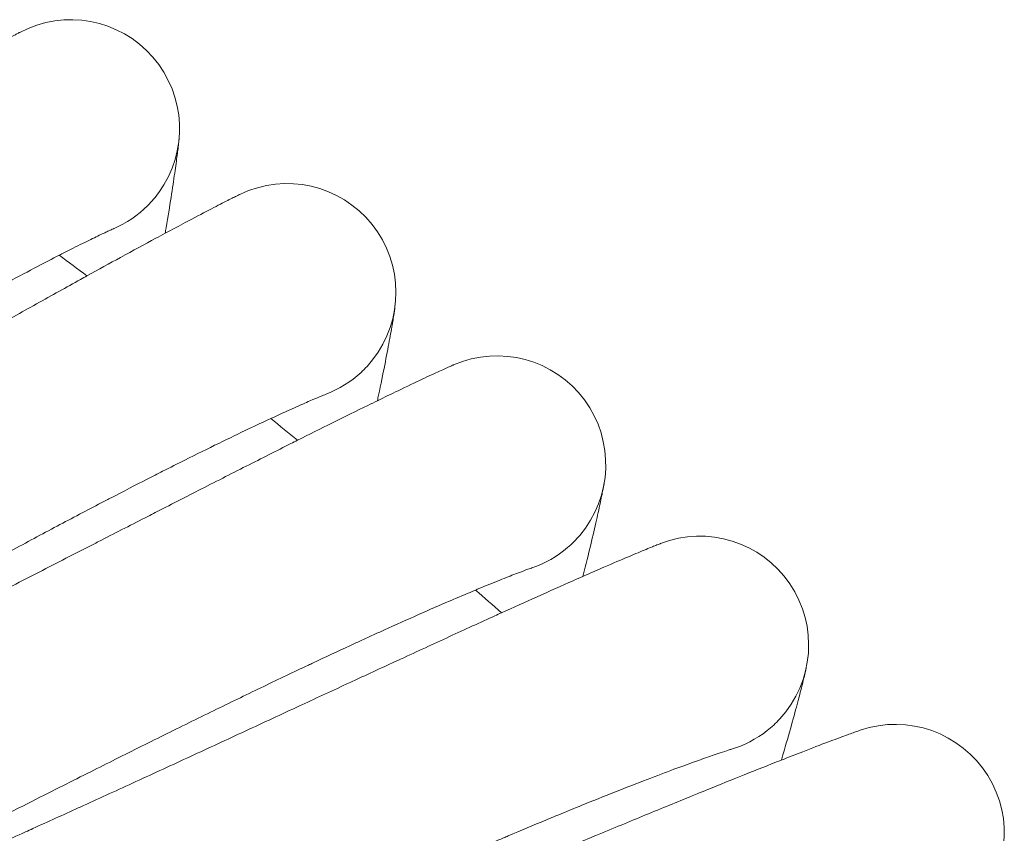
# Model space of a CAD drawing. Units: millimetres. Extents: x 2164 to 578302, y 1630 to 596964.
# Drawn here: x 4009 to 4081, y 5762 to 5822 of the extents above; entities that cross this region are included whole.
import ezdxf

# ---------------------------------------------------------------- set-up
doc = ezdxf.new("R2010")
doc.units = ezdxf.units.MM
doc.linetypes.add('K5LT_BASIC', pattern=[0])
doc.layers.add('Контур', color=7, linetype='Continuous', lineweight=15)

msp = doc.modelspace()

# ---------------------------------------------------------------- linework, layer by layer
at = {"layer": 'Контур', "linetype": 'K5LT_BASIC'}
for p, q in [((4015.462, 5806.713), (4015.456, 5806.711)), ((4031.076, 5794.555), (4031.07, 5794.553)), ((4046.199, 5781.793), (4046.194, 5781.792)), ((4060.825, 5768.452), (4060.806, 5768.447))]:
    msp.add_line(p, q, dxfattribs=at)
for centre, radius, start, end in [((4012.304, 5814.064), 8, 324, 117.95264), ((4028.209, 5802.024), 8, 321.75, 115.70284), ((4012.304, 5814.064), 8, 315, 324), ((4012.304, 5814.064), 8, 293.1997, 315), ((3713.71, 5403.083), 500, 53.16053, 53.45164), ((4043.629, 5789.369), 8, 319.5, 113.45306), ((4028.209, 5802.024), 8, 312.75, 321.75), ((4028.209, 5802.024), 8, 290.95234, 312.75), ((3713.71, 5403.083), 500, 50.91053, 51.20164), ((4043.629, 5789.369), 8, 310.5, 319.5), ((4058.54, 5776.119), 8, 317.25, 111.2033), ((4043.629, 5789.369), 8, 288.70236, 310.5), ((3713.71, 5403.083), 500, 48.66053, 48.95164), ((4058.54, 5776.119), 8, 308.25, 317.25), ((4058.54, 5776.119), 8, 286.40758, 308.25), ((4072.92, 5762.293), 8, 315, 108.95357)]:
    msp.add_arc(centre, radius, start, end, dxfattribs=at)
for points, knots in [([(3942.479, 5781.876), (3942.83, 5782.062), (3943.192, 5782.254), (3944.311, 5782.853), (3945.101, 5783.281), (3946.64, 5784.124), (3947.397, 5784.546), (3948.272, 5785.03), (3948.416, 5785.111), (3948.895, 5785.379), (3949.236, 5785.57), (3950.187, 5786.107), (3950.79, 5786.448), (3952.402, 5787.367), (3953.427, 5787.955), (3955.535, 5789.176), (3956.619, 5789.809), (3958.84, 5791.113), (3959.977, 5791.786), (3962.301, 5793.168), (3963.485, 5793.877), (3964.858, 5794.703), (3965.038, 5794.81), (3966.254, 5795.545), (3967.286, 5796.167), (3968.38, 5796.83), (3968.433, 5796.862), (3969.676, 5797.619), (3970.865, 5798.34), (3973.318, 5799.838), (3974.576, 5800.608), (3977.094, 5802.153), (3978.354, 5802.928), (3980.867, 5804.474), (3982.119, 5805.246), (3983.489, 5806.09), (3983.63, 5806.177), (3984.852, 5806.929), (3985.951, 5807.606), (3987.19, 5808.368), (3987.367, 5808.478), (3988.549, 5809.204), (3989.576, 5809.836), (3991.722, 5811.152), (3992.847, 5811.841), (3995.026, 5813.17), (3996.078, 5813.809), (3997.241, 5814.513), (3997.405, 5814.613), (3998.364, 5815.19), (3999.197, 5815.693), (4000.862, 5816.69), (4001.709, 5817.194), (4002.725, 5817.795), (4002.962, 5817.934), (4003.672, 5818.351), (4004.174, 5818.646), (4005.259, 5819.277), (4005.826, 5819.603), (4006.805, 5820.161), (4007.218, 5820.394), (4007.882, 5820.765), (4008.135, 5820.904), (4008.445, 5821.072), (4008.528, 5821.116), (4008.555, 5821.13)], [6.037334, 6.037334, 6.037334, 6.037334, 6.581643, 6.581643, 7.666981, 7.666981, 8.592967, 8.592967, 8.762399, 8.762399, 9.169771, 9.169771, 9.865894, 9.865894, 10.980113, 10.980113, 12.106943, 12.106943, 13.24598, 13.24598, 14.398678, 14.398678, 14.57268, 14.57268, 15.565897, 15.565897, 15.616227, 15.616227, 16.74723, 16.74723, 17.942663, 17.942663, 19.15312, 19.15312, 20.37647, 20.37647, 20.515135, 20.515135, 21.613355, 21.613355, 21.794025, 21.794025, 22.862655, 22.862655, 24.122255, 24.122255, 25.393136, 25.393136, 25.594501, 25.594501, 26.672821, 26.672821, 27.953353, 27.953353, 28.336579, 28.336579, 29.224305, 29.224305, 30.483461, 30.483461, 31.732736, 31.732736, 32.971911, 32.971911, 34, 34, 34, 34]), ([(4020.267, 5813.288), (4020.267, 5813.287), (4020.267, 5813.287), (4020.267, 5813.287), (4020.267, 5813.287), (4020.267, 5813.286), (4020.267, 5813.286), (4020.266, 5813.285), (4020.266, 5813.284), (4020.266, 5813.282), (4020.266, 5813.28), (4020.265, 5813.275), (4020.265, 5813.271), (4020.264, 5813.258), (4020.263, 5813.248), (4020.259, 5813.214), (4020.256, 5813.185), (4020.248, 5813.109), (4020.243, 5813.058), (4020.235, 5812.985), (4020.233, 5812.971), (4020.23, 5812.942), (4020.228, 5812.927), (4020.223, 5812.882), (4020.219, 5812.851), (4020.208, 5812.753), (4020.2, 5812.681), (4020.173, 5812.457), (4020.151, 5812.287), (4020.08, 5811.734), (4020.021, 5811.295), (4019.874, 5810.265), (4019.785, 5809.672), (4019.574, 5808.335), (4019.452, 5807.59), (4019.292, 5806.65), (4019.27, 5806.52), (4019.245, 5806.376)], [0, 0, 0, 0, 0.003052, 0.003052, 0.008747, 0.008747, 0.019759, 0.019759, 0.041406, 0.041406, 0.084322, 0.084322, 0.170155, 0.170155, 0.341443, 0.341443, 0.683642, 0.683642, 1.109808, 1.109808, 1.208207, 1.208207, 1.303161, 1.303161, 1.493069, 1.493069, 1.863695, 1.863695, 2.568193, 2.568193, 3.899755, 3.899755, 5.261697, 5.261697, 6.656447, 6.656447, 6.889187, 6.889187, 6.889187, 6.889187]), ([(3957.174, 5772.603), (3957.533, 5772.775), (3957.904, 5772.954), (3959.047, 5773.509), (3959.853, 5773.906), (3961.423, 5774.687), (3962.194, 5775.078), (3963.088, 5775.528), (3963.237, 5775.604), (3963.726, 5775.853), (3964.072, 5776.029), (3965.044, 5776.529), (3965.661, 5776.846), (3967.311, 5777.702), (3968.358, 5778.25), (3970.512, 5779.388), (3971.621, 5779.977), (3973.891, 5781.194), (3975.054, 5781.821), (3977.43, 5783.112), (3978.642, 5783.773), (3980.044, 5784.543), (3980.225, 5784.642), (3981.47, 5785.329), (3982.528, 5785.911), (3983.647, 5786.531), (3983.698, 5786.559), (3984.971, 5787.267), (3986.189, 5787.942), (3988.702, 5789.344), (3989.989, 5790.064), (3992.565, 5791.509), (3993.855, 5792.234), (3996.426, 5793.68), (3997.708, 5794.402), (3999.107, 5795.19), (3999.25, 5795.27), (4000.5, 5795.974), (4001.627, 5796.609), (4002.895, 5797.322), (4003.074, 5797.423), (4004.283, 5798.102), (4005.337, 5798.694), (4007.534, 5799.926), (4008.686, 5800.57), (4010.915, 5801.812), (4011.991, 5802.41), (4013.179, 5803.067), (4013.345, 5803.159), (4014.325, 5803.698), (4015.179, 5804.169), (4016.884, 5805.101), (4017.749, 5805.571), (4018.787, 5806.13), (4019.027, 5806.259), (4019.753, 5806.648), (4020.268, 5806.923), (4021.378, 5807.511), (4021.957, 5807.815), (4022.956, 5808.334), (4023.378, 5808.551), (4024.055, 5808.894), (4024.313, 5809.023), (4024.629, 5809.179), (4024.713, 5809.22), (4024.74, 5809.233)], [6.037718, 6.037718, 6.037718, 6.037718, 6.583982, 6.583982, 7.669319, 7.669319, 8.593315, 8.593315, 8.764728, 8.764728, 9.170111, 9.170111, 9.868229, 9.868229, 10.982451, 10.982451, 12.109291, 12.109291, 13.248337, 13.248337, 14.401043, 14.401043, 14.572947, 14.572947, 15.568272, 15.568272, 15.616482, 15.616482, 16.749618, 16.749618, 17.945056, 17.945056, 19.155522, 19.155522, 20.378884, 20.378884, 20.515324, 20.515324, 21.615772, 21.615772, 21.794197, 21.794197, 22.865079, 22.865079, 24.124678, 24.124678, 25.395559, 25.395559, 25.594628, 25.594628, 26.675247, 26.675247, 27.955744, 27.955744, 28.336665, 28.336665, 29.22666, 29.22666, 30.485779, 30.485779, 31.735016, 31.735016, 32.974157, 32.974157, 34, 34, 34, 34]), ([(3982.339, 5788.042), (3982.998, 5788.442), (3983.655, 5788.84), (3984.894, 5789.591), (3985.477, 5789.943), (3987.277, 5791.027), (3988.489, 5791.754), (3990.862, 5793.171), (3992.026, 5793.861), (3994.299, 5795.201), (3995.409, 5795.851), (3997.573, 5797.109), (3998.624, 5797.715), (3999.754, 5798.361), (3999.866, 5798.426), (4000.843, 5798.98), (4001.733, 5799.487), (4002.948, 5800.169), (4003.32, 5800.378), (4004.22, 5800.879), (4004.756, 5801.176), (4006.128, 5801.931), (4006.943, 5802.375), (4008.477, 5803.2), (4009.197, 5803.583), (4010.436, 5804.232), (4010.936, 5804.489), (4011.547, 5804.805), (4011.622, 5804.843), (4012.246, 5805.162), (4012.74, 5805.41), (4013.604, 5805.837), (4013.977, 5806.018), (4014.599, 5806.317), (4014.851, 5806.434), (4015.227, 5806.608), (4015.355, 5806.666), (4015.45, 5806.708), (4015.465, 5806.715), (4015.479, 5806.721), (4015.474, 5806.719), (4015.462, 5806.713)], [0, 0, 0, 0, 0.806606, 0.806606, 1.525937, 1.525937, 3.033143, 3.033143, 4.521175, 4.521175, 5.991545, 5.991545, 7.445648, 7.445648, 7.602821, 7.602821, 8.882578, 8.882578, 9.452461, 9.452461, 10.305865, 10.305865, 11.716616, 11.716616, 13.115077, 13.115077, 14.297799, 14.297799, 14.493185, 14.493185, 15.836836, 15.836836, 17.151798, 17.151798, 18.438799, 18.438799, 19.69952, 19.69952, 20.243963, 20.243963, 20.70061, 20.70061, 20.70061, 20.70061]), ([(4036.135, 5800.936), (4036.135, 5800.936), (4036.135, 5800.936), (4036.135, 5800.936), (4036.135, 5800.936), (4036.135, 5800.935), (4036.135, 5800.935), (4036.135, 5800.934), (4036.135, 5800.934), (4036.135, 5800.933), (4036.134, 5800.932), (4036.134, 5800.93), (4036.134, 5800.928), (4036.133, 5800.923), (4036.133, 5800.919), (4036.131, 5800.906), (4036.129, 5800.895), (4036.124, 5800.861), (4036.12, 5800.832), (4036.109, 5800.756), (4036.102, 5800.706), (4036.091, 5800.635), (4036.089, 5800.621), (4036.084, 5800.592), (4036.082, 5800.578), (4036.075, 5800.533), (4036.071, 5800.502), (4036.055, 5800.404), (4036.044, 5800.334), (4036.009, 5800.111), (4035.981, 5799.943), (4035.888, 5799.395), (4035.812, 5798.959), (4035.624, 5797.937), (4035.512, 5797.348), (4035.25, 5796.022), (4035.099, 5795.282), (4034.901, 5794.347), (4034.874, 5794.215), (4034.842, 5794.07)], [0, 0, 0, 0, 0.003028, 0.003028, 0.006057, 0.006057, 0.011751, 0.011751, 0.023139, 0.023139, 0.045916, 0.045916, 0.09147, 0.09147, 0.182579, 0.182579, 0.364795, 0.364795, 0.729227, 0.729227, 1.162575, 1.162575, 1.267079, 1.267079, 1.366379, 1.366379, 1.56498, 1.56498, 1.952571, 1.952571, 2.689317, 2.689317, 4.086005, 4.086005, 5.514556, 5.514556, 6.97749, 6.97749, 7.226635, 7.226635, 7.226635, 7.226635]), ([(3971.494, 5762.759), (3971.861, 5762.918), (3972.24, 5763.083), (3973.406, 5763.594), (3974.227, 5763.959), (3975.825, 5764.677), (3976.609, 5765.036), (3977.519, 5765.451), (3977.673, 5765.522), (3978.172, 5765.752), (3978.523, 5765.914), (3979.514, 5766.375), (3980.145, 5766.669), (3981.829, 5767.46), (3982.897, 5767.967), (3985.095, 5769.019), (3986.226, 5769.565), (3988.542, 5770.691), (3989.729, 5771.273), (3992.154, 5772.469), (3993.391, 5773.083), (3994.82, 5773.795), (3995.003, 5773.886), (3996.273, 5774.523), (3997.356, 5775.065), (3998.498, 5775.64), (3998.548, 5775.665), (3999.847, 5776.322), (4001.094, 5776.951), (4003.662, 5778.254), (4004.976, 5778.923), (4007.608, 5780.266), (4008.925, 5780.94), (4011.551, 5782.284), (4012.86, 5782.955), (4014.287, 5783.686), (4014.429, 5783.759), (4015.706, 5784.413), (4016.86, 5785.005), (4018.155, 5785.667), (4018.335, 5785.76), (4019.57, 5786.391), (4020.649, 5786.943), (4022.895, 5788.089), (4024.071, 5788.687), (4026.346, 5789.84), (4027.445, 5790.395), (4028.656, 5791.003), (4028.823, 5791.087), (4029.823, 5791.588), (4030.697, 5792.026), (4032.439, 5792.891), (4033.322, 5793.326), (4034.378, 5793.843), (4034.622, 5793.963), (4035.362, 5794.322), (4035.889, 5794.578), (4037.022, 5795.122), (4037.612, 5795.403), (4038.63, 5795.882), (4039.06, 5796.082), (4039.75, 5796.398), (4040.012, 5796.516), (4040.333, 5796.659), (4040.418, 5796.697), (4040.445, 5796.708)], [6.038156, 6.038156, 6.038156, 6.038156, 6.586656, 6.586656, 7.671992, 7.671992, 8.593713, 8.593713, 8.767391, 8.767391, 9.170501, 9.170501, 9.8709, 9.8709, 10.985126, 10.985126, 12.111976, 12.111976, 13.251034, 13.251034, 14.403748, 14.403748, 14.573252, 14.573252, 15.570989, 15.570989, 15.616772, 15.616772, 16.752348, 16.752348, 17.947793, 17.947793, 19.158269, 19.158269, 20.381645, 20.381645, 20.515541, 20.515541, 21.618537, 21.618537, 21.794394, 21.794394, 22.86785, 22.86785, 24.127449, 24.127449, 25.39833, 25.39833, 25.594772, 25.594772, 26.678022, 26.678022, 27.958478, 27.958478, 28.336764, 28.336764, 29.229353, 29.229353, 30.48843, 30.48843, 31.737623, 31.737623, 32.976725, 32.976725, 34, 34, 34, 34]), ([(3997.246, 5777.199), (3997.919, 5777.573), (3998.591, 5777.945), (3999.86, 5778.646), (4000.456, 5778.975), (4002.297, 5779.988), (4003.536, 5780.667), (4005.963, 5781.989), (4007.153, 5782.633), (4009.477, 5783.883), (4010.612, 5784.489), (4012.823, 5785.661), (4013.897, 5786.225), (4015.052, 5786.826), (4015.167, 5786.887), (4016.164, 5787.402), (4017.073, 5787.874), (4018.314, 5788.508), (4018.694, 5788.702), (4019.613, 5789.167), (4020.16, 5789.443), (4021.561, 5790.144), (4022.394, 5790.555), (4023.959, 5791.319), (4024.693, 5791.673), (4025.956, 5792.274), (4026.466, 5792.51), (4027.089, 5792.803), (4027.165, 5792.837), (4027.802, 5793.131), (4028.305, 5793.36), (4029.185, 5793.753), (4029.564, 5793.919), (4030.198, 5794.193), (4030.454, 5794.301), (4030.837, 5794.46), (4030.967, 5794.512), (4031.064, 5794.55), (4031.079, 5794.557), (4031.093, 5794.562), (4031.088, 5794.56), (4031.076, 5794.555)], [0, 0, 0, 0, 0.78809, 0.78809, 1.490979, 1.490979, 2.963666, 2.963666, 4.417614, 4.417614, 5.8543, 5.8543, 7.275092, 7.275092, 7.428641, 7.428641, 8.679111, 8.679111, 9.235921, 9.235921, 10.069784, 10.069784, 11.44825, 11.44825, 12.814671, 12.814671, 13.970281, 13.970281, 14.161185, 14.161185, 15.474069, 15.474069, 16.758883, 16.758883, 18.016447, 18.016447, 19.248276, 19.248276, 19.78022, 19.78022, 20.234266, 20.234266, 20.234266, 20.234266]), ([(4051.506, 5787.971), (4051.506, 5787.971), (4051.506, 5787.971), (4051.506, 5787.97), (4051.506, 5787.97), (4051.506, 5787.97), (4051.506, 5787.97), (4051.506, 5787.969), (4051.506, 5787.969), (4051.505, 5787.967), (4051.505, 5787.966), (4051.505, 5787.963), (4051.504, 5787.961), (4051.503, 5787.954), (4051.502, 5787.948), (4051.499, 5787.931), (4051.496, 5787.917), (4051.487, 5787.868), (4051.48, 5787.826), (4051.465, 5787.748), (4051.459, 5787.718), (4051.448, 5787.658), (4051.442, 5787.629), (4051.43, 5787.569), (4051.424, 5787.538), (4051.405, 5787.44), (4051.391, 5787.369), (4051.346, 5787.144), (4051.311, 5786.975), (4051.196, 5786.425), (4051.102, 5785.991), (4050.873, 5784.973), (4050.738, 5784.387), (4050.422, 5783.068), (4050.242, 5782.333), (4050.009, 5781.415), (4049.979, 5781.294), (4049.945, 5781.16)], [0, 0, 0, 0, 0.003041, 0.003041, 0.006586, 0.006586, 0.013591, 0.013591, 0.027603, 0.027603, 0.055542, 0.055542, 0.111337, 0.111337, 0.222925, 0.222925, 0.446019, 0.446019, 0.892122, 0.892122, 1.138089, 1.138089, 1.336959, 1.336959, 1.5331, 1.5331, 1.916021, 1.916021, 2.644419, 2.644419, 4.009291, 4.009291, 5.405364, 5.405364, 6.834936, 6.834936, 7.05983, 7.05983, 7.05983, 7.05983]), ([(3985.416, 5752.361), (3985.791, 5752.506), (3986.178, 5752.657), (3987.365, 5753.122), (3988.2, 5753.455), (3989.823, 5754.11), (3990.618, 5754.437), (3991.545, 5754.815), (3991.703, 5754.881), (3992.211, 5755.091), (3992.566, 5755.238), (3993.574, 5755.66), (3994.219, 5755.93), (3995.935, 5756.656), (3997.023, 5757.121), (3999.26, 5758.086), (4000.412, 5758.587), (4002.771, 5759.622), (4003.98, 5760.156), (4006.45, 5761.256), (4007.711, 5761.821), (4009.163, 5762.476), (4009.346, 5762.558), (4010.641, 5763.145), (4011.747, 5763.645), (4012.911, 5764.175), (4012.959, 5764.197), (4014.283, 5764.802), (4015.557, 5765.383), (4018.177, 5766.586), (4019.517, 5767.203), (4022.199, 5768.441), (4023.542, 5769.062), (4026.218, 5770.303), (4027.552, 5770.921), (4029.004, 5771.595), (4029.146, 5771.661), (4030.447, 5772.264), (4031.627, 5772.811), (4032.946, 5773.422), (4033.127, 5773.506), (4034.386, 5774.089), (4035.488, 5774.599), (4037.781, 5775.657), (4038.979, 5776.208), (4041.297, 5777.272), (4042.417, 5777.783), (4043.647, 5778.342), (4043.815, 5778.418), (4044.834, 5778.878), (4045.728, 5779.283), (4047.503, 5780.08), (4048.402, 5780.48), (4049.476, 5780.954), (4049.722, 5781.063), (4050.476, 5781.393), (4051.014, 5781.629), (4052.168, 5782.129), (4052.769, 5782.386), (4053.804, 5782.824), (4054.241, 5783.007), (4054.942, 5783.296), (4055.208, 5783.403), (4055.533, 5783.533), (4055.619, 5783.567), (4055.647, 5783.577)], [6.03865, 6.03865, 6.03865, 6.03865, 6.589667, 6.589667, 7.675002, 7.675002, 8.594162, 8.594162, 8.770391, 8.770391, 9.170939, 9.170939, 9.873907, 9.873907, 10.988137, 10.988137, 12.114999, 12.114999, 13.25407, 13.25407, 14.406794, 14.406794, 14.573596, 14.573596, 15.574048, 15.574048, 15.617099, 15.617099, 16.755423, 16.755423, 17.950874, 17.950874, 19.161363, 19.161363, 20.384753, 20.384753, 20.515785, 20.515785, 21.62165, 21.62165, 21.794615, 21.794615, 22.870971, 22.870971, 24.130569, 24.130569, 25.40145, 25.40145, 25.594934, 25.594934, 26.681146, 26.681146, 27.961557, 27.961557, 28.336875, 28.336875, 29.232386, 29.232386, 30.491415, 30.491415, 31.740558, 31.740558, 32.979616, 32.979616, 34, 34, 34, 34]), ([(4011.715, 5765.779), (4012.402, 5766.126), (4013.089, 5766.471), (4014.384, 5767.122), (4014.992, 5767.428), (4016.871, 5768.368), (4018.136, 5768.997), (4020.614, 5770.223), (4021.828, 5770.82), (4024.199, 5771.977), (4025.357, 5772.538), (4027.613, 5773.622), (4028.708, 5774.144), (4029.885, 5774.7), (4030.002, 5774.756), (4031.019, 5775.231), (4031.946, 5775.667), (4033.211, 5776.252), (4033.598, 5776.431), (4034.535, 5776.859), (4035.092, 5777.114), (4036.52, 5777.759), (4037.368, 5778.137), (4038.961, 5778.84), (4039.709, 5779.165), (4040.995, 5779.715), (4041.513, 5779.931), (4042.147, 5780.199), (4042.225, 5780.231), (4042.873, 5780.499), (4043.385, 5780.708), (4044.28, 5781.066), (4044.665, 5781.218), (4045.309, 5781.466), (4045.569, 5781.564), (4045.958, 5781.708), (4046.09, 5781.755), (4046.188, 5781.789), (4046.204, 5781.795), (4046.218, 5781.8), (4046.213, 5781.798), (4046.199, 5781.793)], [0, 0, 0, 0, 0.751234, 0.751234, 1.421329, 1.421329, 2.825229, 2.825229, 4.211265, 4.211265, 5.580837, 5.580837, 6.93526, 6.93526, 7.08161, 7.08161, 8.273699, 8.273699, 8.804478, 8.804478, 9.5994, 9.5994, 10.913507, 10.913507, 12.216095, 12.216095, 13.317702, 13.317702, 13.499682, 13.499682, 14.751253, 14.751253, 15.976021, 15.976021, 17.174892, 17.174892, 18.349165, 18.349165, 18.856228, 18.856228, 19.297632, 19.297632, 19.297632, 19.297632]), ([(4066.356, 5774.413), (4066.356, 5774.411), (4066.356, 5774.412), (4066.356, 5774.412), (4066.356, 5774.412), (4066.356, 5774.412), (4066.356, 5774.412), (4066.356, 5774.412), (4066.356, 5774.411), (4066.356, 5774.411), (4066.356, 5774.411), (4066.356, 5774.409), (4066.355, 5774.409), (4066.355, 5774.406), (4066.355, 5774.405), (4066.353, 5774.4), (4066.353, 5774.396), (4066.35, 5774.384), (4066.348, 5774.375), (4066.341, 5774.343), (4066.335, 5774.316), (4066.321, 5774.257), (4066.314, 5774.224), (4066.302, 5774.173), (4066.299, 5774.158), (4066.294, 5774.139), (4066.293, 5774.135), (4066.291, 5774.127), (4066.29, 5774.123), (4066.289, 5774.115), (4066.288, 5774.112), (4066.285, 5774.101), (4066.284, 5774.095), (4066.279, 5774.073), (4066.275, 5774.059), (4066.265, 5774.015), (4066.258, 5773.984), (4066.235, 5773.887), (4066.218, 5773.817), (4066.164, 5773.596), (4066.123, 5773.429), (4065.987, 5772.886), (4065.877, 5772.457), (4065.609, 5771.45), (4065.45, 5770.87), (4065.084, 5769.566), (4064.875, 5768.84), (4064.606, 5767.928), (4064.57, 5767.805), (4064.529, 5767.668)], [0, 0, 0, 0, 0.003041, 0.003041, 0.003065, 0.003065, 0.006082, 0.006082, 0.011377, 0.011377, 0.021967, 0.021967, 0.043146, 0.043146, 0.085506, 0.085506, 0.170224, 0.170224, 0.33966, 0.33966, 0.678534, 0.678534, 0.983086, 0.983086, 1.102915, 1.102915, 1.132872, 1.132872, 1.16283, 1.16283, 1.188118, 1.188118, 1.237529, 1.237529, 1.33635, 1.33635, 1.531657, 1.531657, 1.912934, 1.912934, 2.638138, 2.638138, 4.003084, 4.003084, 5.399223, 5.399223, 6.828846, 6.828846, 7.061026, 7.061026, 7.061026, 7.061026]), ([(3998.919, 5741.425), (3999.301, 5741.556), (3999.696, 5741.692), (4000.903, 5742.111), (4001.751, 5742.411), (4003.396, 5743.001), (4004.201, 5743.295), (4005.142, 5743.637), (4005.306, 5743.698), (4005.822, 5743.888), (4006.179, 5744.02), (4007.203, 5744.402), (4007.861, 5744.647), (4009.608, 5745.307), (4010.712, 5745.728), (4012.987, 5746.605), (4014.157, 5747.06), (4016.555, 5748.002), (4017.784, 5748.489), (4020.296, 5749.491), (4021.578, 5750.006), (4023.052, 5750.602), (4023.235, 5750.676), (4024.551, 5751.211), (4025.68, 5751.669), (4026.864, 5752.153), (4026.909, 5752.171), (4028.256, 5752.724), (4029.555, 5753.256), (4032.224, 5754.356), (4033.587, 5754.92), (4036.316, 5756.053), (4037.681, 5756.621), (4040.405, 5757.755), (4041.762, 5758.321), (4043.235, 5758.935), (4043.376, 5758.994), (4044.7, 5759.546), (4045.904, 5760.048), (4047.246, 5760.607), (4047.427, 5760.682), (4048.707, 5761.214), (4049.832, 5761.682), (4052.167, 5762.651), (4053.386, 5763.155), (4055.744, 5764.126), (4056.883, 5764.593), (4058.131, 5765.102), (4058.299, 5765.17), (4059.335, 5765.59), (4060.246, 5765.96), (4062.054, 5766.687), (4062.968, 5767.052), (4064.056, 5767.482), (4064.305, 5767.581), (4065.07, 5767.881), (4065.619, 5768.096), (4066.794, 5768.551), (4067.403, 5768.784), (4068.454, 5769.181), (4068.898, 5769.346), (4069.608, 5769.607), (4069.878, 5769.703), (4070.206, 5769.82), (4070.293, 5769.85), (4070.321, 5769.86)], [6.039199, 6.039199, 6.039199, 6.039199, 6.593016, 6.593016, 7.67835, 7.67835, 8.59466, 8.59466, 8.773726, 8.773726, 9.171426, 9.171426, 9.877252, 9.877252, 10.991487, 10.991487, 12.118361, 12.118361, 13.257446, 13.257446, 14.410182, 14.410182, 14.573978, 14.573978, 15.577451, 15.577451, 15.617463, 15.617463, 16.758843, 16.758843, 17.954302, 17.954302, 19.164804, 19.164804, 20.388211, 20.388211, 20.516057, 20.516057, 21.625112, 21.625112, 21.794861, 21.794861, 22.874442, 22.874442, 24.134039, 24.134039, 25.40492, 25.40492, 25.595115, 25.595115, 26.684621, 26.684621, 27.964982, 27.964982, 28.336999, 28.336999, 29.235759, 29.235759, 30.494735, 30.494735, 31.743824, 31.743824, 32.982833, 32.982833, 34, 34, 34, 34]), ([(4025.725, 5753.799), (4026.425, 5754.119), (4027.124, 5754.438), (4028.444, 5755.037), (4029.064, 5755.319), (4030.979, 5756.184), (4032.267, 5756.764), (4034.791, 5757.891), (4036.028, 5758.44), (4038.442, 5759.503), (4039.622, 5760.018), (4041.918, 5761.013), (4043.033, 5761.491), (4044.231, 5762), (4044.35, 5762.051), (4045.385, 5762.487), (4046.329, 5762.886), (4047.615, 5763.421), (4048.009, 5763.584), (4048.962, 5763.975), (4049.529, 5764.208), (4050.981, 5764.797), (4051.843, 5765.142), (4053.463, 5765.781), (4054.223, 5766.076), (4055.628, 5766.613), (4056.274, 5766.856), (4057.436, 5767.285), (4057.956, 5767.474), (4058.864, 5767.797), (4059.255, 5767.933), (4059.909, 5768.156), (4060.172, 5768.243), (4060.566, 5768.372), (4060.7, 5768.414), (4060.8, 5768.444), (4060.808, 5768.447), (4060.827, 5768.453), (4060.826, 5768.452), (4060.825, 5768.452)], [0, 0, 0, 0, 0.794052, 0.794052, 1.502434, 1.502434, 2.986457, 2.986457, 4.451592, 4.451592, 5.899316, 5.899316, 7.331028, 7.331028, 7.4857, 7.4857, 8.745853, 8.745853, 9.306895, 9.306895, 10.147193, 10.147193, 11.536331, 11.536331, 12.913246, 12.913246, 14.270048, 14.270048, 15.593059, 15.593059, 16.887685, 16.887685, 18.15503, 18.15503, 19.396297, 19.396297, 19.93224, 19.93224, 20.059087, 20.059087, 20.059087, 20.059087]), ([(3970.818, 5745.24), (3970.818, 5745.24), (3970.818, 5745.24), (3970.818, 5745.24), (3970.818, 5745.24), (3970.819, 5745.24), (3970.819, 5745.24), (3970.819, 5745.24), (3970.82, 5745.241), (3970.821, 5745.241), (3970.822, 5745.241), (3970.824, 5745.242), (3970.826, 5745.243), (3970.831, 5745.246), (3970.836, 5745.248), (3970.851, 5745.254), (3970.863, 5745.26), (3970.896, 5745.274), (3970.918, 5745.284), (3970.96, 5745.302), (3970.977, 5745.31), (3971.013, 5745.326), (3971.032, 5745.334), (3971.093, 5745.361), (3971.138, 5745.382), (3971.288, 5745.449), (3971.405, 5745.502), (3971.809, 5745.686), (3972.149, 5745.842), (3972.959, 5746.219), (3973.486, 5746.469), (3974.005, 5746.714), (3974.062, 5746.742), (3974.297, 5746.854), (3974.479, 5746.94), (3975.151, 5747.264), (3975.615, 5747.487), (3976.879, 5748.101), (3977.697, 5748.502), (3979.456, 5749.371), (3980.454, 5749.87), (3981.402, 5750.341), (3981.412, 5750.346), (3981.911, 5750.595), (3982.414, 5750.848), (3983.479, 5751.383), (3984.04, 5751.666), (3984.879, 5752.09), (3985.141, 5752.222), (3986.293, 5752.807), (3987.162, 5753.247), (3989.193, 5754.28), (3990.378, 5754.886), (3991.6, 5755.51), (3991.671, 5755.546), (3992.225, 5755.829), (3992.713, 5756.079), (3993.986, 5756.731), (3994.767, 5757.131), (3996.848, 5758.197), (3998.162, 5758.87), (4000.805, 5760.224), (4002.133, 5760.904), (4004.795, 5762.264), (4006.128, 5762.944), (4008.341, 5764.07), (4009.217, 5764.514), (4010.633, 5765.232), (4011.174, 5765.506), (4011.715, 5765.779)], [0, 0, 0, 0, 0.0031, 0.0031, 0.006994, 0.006994, 0.014782, 0.014782, 0.030226, 0.030226, 0.060981, 0.060981, 0.122492, 0.122492, 0.245381, 0.245381, 0.491158, 0.491158, 0.798646, 0.798646, 0.981601, 0.981601, 1.16348, 1.16348, 1.522932, 1.522932, 2.224618, 2.224618, 3.60503, 3.60503, 4.968671, 4.968671, 5.09999, 5.09999, 5.558675, 5.558675, 6.604511, 6.604511, 8.122759, 8.122759, 9.639235, 9.639235, 9.653145, 9.653145, 10.398609, 10.398609, 11.192052, 11.192052, 11.55687, 11.55687, 12.720701, 12.720701, 14.153159, 14.153159, 14.236542, 14.236542, 14.822607, 14.822607, 15.739894, 15.739894, 17.228884, 17.228884, 18.701752, 18.701752, 20.159295, 20.159295, 21.111652, 21.111652, 21.702368, 21.702368, 21.702368, 21.702368])]:
    msp.add_open_spline(points, degree=3, knots=knots, dxfattribs=at)

doc.saveas('drawing.dxf')
